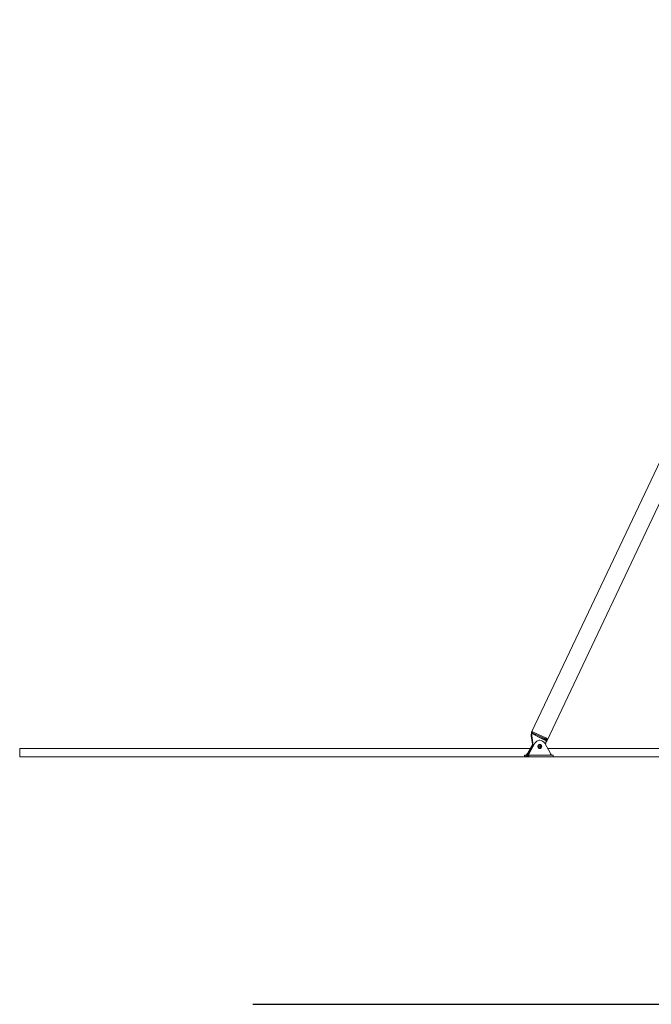
# Model space of a CAD drawing. Units: millimetres. Extents: x -12446 to 12600, y 0 to 19622.
# Drawn here: x -12446 to -9366, y 12441 to 17244 of the extents above; entities that cross this region are included whole.
import ezdxf

# ---------------------------------------------------------------- set-up
doc = ezdxf.new("R2010")
doc.units = ezdxf.units.MM
doc.header["$LTSCALE"] = 60
doc.layers.add('Arêtes visibles(ISO)', color=7, linetype='Continuous', lineweight=18)
doc.layers.add('Lignes des cercles de détail(ISO)', color=7, linetype='Continuous', lineweight=25)
doc.styles.add('Texte de libellé (ISO)', font='tahoma.ttf')

# ---------------------------------------------------------------- blocks, each defined once
blk = doc.blocks.new('Détail2D0')
at = {"layer": 'Lignes des cercles de détail(ISO)', "flags": 128}
blk.add_lwpolyline([(-188.477, 207.356), (-113.923, 207.356)], dxfattribs=at)
at = {"layer": 'Lignes des cercles de détail(ISO)', "insert": (-153.433, 280.515), "char_height": 5.25, "attachment_point": 7, "style": 'Texte de libellé (ISO)'}
blk.add_mtext('A', dxfattribs=at)

msp = doc.modelspace()

# ---------------------------------------------------------------- linework, layer by layer
at = {"layer": 'Arêtes visibles(ISO)'}
for p, q in [((-9948.171, 13771.409), (-8773.292, 16252.667)), ((-9875.686, 13725.516), (-8849.129, 15893.53)), ((-9951.721, 13751.394), (-9944.221, 13701.274)), ((-9948.718, 13761.944), (-9950.832, 13757.481)), ((-9950.294, 13758.616), (-9950.294, 13766.899)), ((-9948.171, 13771.409), (-9950.284, 13766.946)), ((-9942.018, 13705.212), (-9948.929, 13751.394)), ((-9948.718, 13761.944), (-9945.927, 13761.944)), ((-9948.718, 13761.944), (-9945.927, 13761.944)), ((-9948.04, 13757.481), (-9945.927, 13761.944)), ((-9946.669, 13765.929), (-9881.415, 13735.963)), ((-9945.927, 13761.944), (-9914.052, 13744.758)), ((-9945.927, 13761.944), (-9879.013, 13725.866)), ((-9944.556, 13770.392), (-9879.302, 13740.425)), ((-9944.556, 13770.392), (-9879.302, 13740.425)), ((-9914.052, 13744.758), (-9881.805, 13732.527)), ((-9914.044, 13744.755), (-9914.045, 13744.754)), ((-9913.934, 13744.695), (-9913.927, 13744.711)), ((-9881.854, 13732.527), (-9913.934, 13744.695)), ((-9913.934, 13744.695), (-9904.755, 13739.746)), ((-9904.755, 13739.746), (-9879.131, 13730.027)), ((-9904.748, 13739.742), (-9904.748, 13739.743)), ((-9904.637, 13739.682), (-9904.63, 13739.698)), ((-9904.637, 13739.682), (-9879.013, 13725.866)), ((-9879.013, 13729.963), (-9904.637, 13739.682)), ((-9875.676, 13738.066), (-9875.676, 13725.563)), ((-9875.676, 13738.066), (-9875.676, 13725.563)), ((-12445.595, 13689.225), (-12445.628, 13689.192)), ((-12445.628, 13649.192), (-12445.628, 13689.192)), ((-12445.595, 13649.225), (-12445.595, 13689.225)), ((-9956.55, 13689.213), (-12445.595, 13689.225)), ((-9945.4, 13709.151), (-9969.983, 13665.192)), ((-9967.192, 13665.192), (-9944.81, 13705.213)), ((-9942.018, 13705.212), (-9964.4, 13665.192)), ((-9961.608, 13665.192), (-9933.996, 13714.565)), ((-9912.646, 13729.192), (-9909.854, 13729.192)), ((-9910.689, 13698.751), (-9909.34, 13699.94)), ((-9909.004, 13697.742), (-9910.646, 13698.395)), ((-9909.854, 13709.192), (-9909.156, 13709.192)), ((-9909.854, 13689.192), (-9909.156, 13689.192)), ((-9909.274, 13700.125), (-9909.564, 13701.96)), ((-9908.581, 13695.741), (-9908.871, 13697.576)), ((-9907.6, 13701.492), (-9908.483, 13701.492)), ((-9907.062, 13700.762), (-9908.294, 13700.762)), ((-9907.062, 13697.622), (-9908.294, 13697.622)), ((-9906.837, 13696.863), (-9907.72, 13696.863)), ((-9907.562, 13701.508), (-9906.133, 13702.769)), ((-9905.107, 13696.193), (-9906.749, 13696.846)), ((-9885.712, 13714.565), (-9858.1, 13665.192)), ((-9879.013, 13725.866), (-9882.266, 13708.402)), ((-9881.854, 13732.527), (-9881.846, 13732.543)), ((-9879.131, 13730.027), (-9881.854, 13732.527)), ((-9881.805, 13732.527), (-9879.013, 13729.963)), ((-9879.131, 13730.027), (-9879.117, 13730.058)), ((-9875.686, 13725.516), (-9877.8, 13721.054)), ((-9877.79, 13733.603), (-9877.79, 13721.101)), ((-7419.686, 13689.201), (-9871.534, 13689.212)), ((-12445.595, 13649.225), (-12445.628, 13649.192)), ((-12445.628, 13649.192), (-4845.628, 13649.156)), ((-9984.021, 13649.213), (-12445.595, 13649.225)), ((-9984.021, 13657.192), (-9982.135, 13657.192)), ((-9984.021, 13649.192), (-9984.021, 13657.192)), ((-9982.135, 13649.192), (-9984.021, 13649.192)), ((-9977.249, 13657.192), (-9982.135, 13657.192)), ((-9982.135, 13649.192), (-9977.249, 13649.192)), ((-9977.249, 13649.192), (-9977.249, 13657.192)), ((-9963.29, 13649.192), (-9977.249, 13649.192)), ((-9969.983, 13665.192), (-9968.755, 13665.192)), ((-9968.755, 13665.192), (-9967.192, 13665.192)), ((-9964.4, 13665.192), (-9962.836, 13665.192)), ((-9963.29, 13657.192), (-9963.29, 13649.192)), ((-9958.404, 13657.192), (-9963.29, 13657.192)), ((-9963.29, 13649.192), (-9958.404, 13649.192)), ((-9962.836, 13665.192), (-9961.608, 13665.192)), ((-9958.404, 13657.192), (-9919.82, 13657.192)), ((-9919.82, 13649.192), (-9958.404, 13649.192)), ((-9863.593, 13657.192), (-9919.82, 13657.192)), ((-9919.82, 13649.192), (-9863.593, 13649.192)), ((-9863.593, 13657.192), (-9844.062, 13657.192)), ((-9844.062, 13649.192), (-9863.593, 13649.192)), ((-9844.062, 13649.192), (-9844.062, 13657.192)), ((-7447.161, 13649.201), (-9844.062, 13649.212))]:
    msp.add_line(p, q, dxfattribs=at)
msp.add_arc((-9909.704, 13699.192), 8.806, 315.552163, 44.447837, dxfattribs=at)
for centre, major_axis, ratio, start_param, end_param in [((-9942.467, 13752.971), (0, -10), 0.93712619, 4.24455524, 4.87076513), ((-9946.669, 13765.234), (-3.615, 1.712), 0.1573787, 4.7867705, 6.35756683), ((-9939.675, 13752.971), (0, 10), 0.93712619, 1.10296258, 1.72917248), ((-9944.556, 13769.697), (-3.615, 1.712), 0.1573787, 4.7867705, 6.28318531), ((-9944.556, 13769.697), (-3.615, 1.712), 0.1573787, 4.7867705, 6.28318531), ((-9879.302, 13739.731), (3.615, -1.712), 0.1573787, 0.07438152, 1.64517785), ((-9879.302, 13739.731), (3.615, -1.712), 0.1573787, 0.07438152, 1.64517785), ((-9909.854, 13699.192), (0, 30), 0.93712619, 5.2504263, 7.31594432), ((-9909.854, 13699.192), (0, -10), 0.93712619, 3.14159265, 6.28318531), ((-9908.294, 13699.192), (0, -1.57), 0.93712619, 4.44104321, 6.28318531), ((-9908.294, 13699.192), (0, 1.57), 0.93712619, 0, 0.75857957), ((-9908.393, 13700.923), (0.099, -0.569), 0.29830059, 3.08974098, 4.66053731), ((-9907.69, 13702.062), (0.099, -0.569), 0.29830059, 6.23133364, 7.80212996), ((-9881.415, 13735.268), (3.615, -1.712), 0.1573787, 0.07438152, 1.64517785), ((-9881.415, 13722.766), (3.615, -1.712), 0.1573787, 5.23568892, 6.35756683), ((-9879.302, 13727.228), (3.615, -1.712), 0.1573787, 0, 0.07438152), ((-9879.302, 13727.228), (3.615, -1.712), 0.1573787, 0, 0.07438152)]:
    msp.add_ellipse(centre, major_axis=major_axis, ratio=ratio, start_param=start_param, end_param=end_param, dxfattribs=at)
for centre, major_axis in [((-9909.156, 13699.192), (0, 10)), ((-9907.062, 13699.192), (0, 1.57))]:
    msp.add_ellipse(centre, major_axis=major_axis, ratio=0.93712619, dxfattribs=at)
for points, knots in [([(-9903.417, 13693.025), (-9904.036, 13692.394), (-9904.752, 13691.869), (-9906.301, 13691.085), (-9907.134, 13690.827), (-9908.832, 13690.601), (-9909.697, 13690.633), (-9911.374, 13690.984), (-9912.185, 13691.303), (-9913.674, 13692.195), (-9914.351, 13692.769), (-9915.504, 13694.114), (-9915.978, 13694.887), (-9916.675, 13696.553), (-9916.897, 13697.447), (-9917.065, 13699.264), (-9917.011, 13700.188), (-9916.631, 13701.971), (-9916.306, 13702.83), (-9915.416, 13704.394), (-9914.852, 13705.1), (-9913.545, 13706.285), (-9912.802, 13706.765), (-9911.213, 13707.45), (-9910.367, 13707.657), (-9908.66, 13707.777), (-9907.799, 13707.691), (-9906.144, 13707.237), (-9905.352, 13706.869), (-9904.199, 13706.081), (-9903.791, 13705.739), (-9903.417, 13705.358)], [5.16411637, 5.16411637, 5.16411637, 5.16411637, 5.48422393, 5.48422393, 5.80282924, 5.80282924, 6.12042595, 6.12042595, 6.43816022, 6.43816022, 6.75707757, 6.75707757, 7.07748919, 7.07748919, 7.39904172, 7.39904172, 7.72111824, 7.72111824, 8.04306829, 8.04306829, 8.36424129, 8.36424129, 8.68407568, 8.68407568, 9.00243497, 9.00243497, 9.31996193, 9.31996193, 9.63785108, 9.63785108, 9.83085919, 9.83085919, 9.83085919, 9.83085919]), ([(-9910.646, 13698.395), (-9910.664, 13698.402), (-9910.682, 13698.414), (-9910.712, 13698.444), (-9910.723, 13698.46), (-9910.74, 13698.494), (-9910.747, 13698.512), (-9910.755, 13698.547), (-9910.757, 13698.565), (-9910.758, 13698.6), (-9910.756, 13698.618), (-9910.749, 13698.652), (-9910.744, 13698.668), (-9910.73, 13698.699), (-9910.722, 13698.713), (-9910.705, 13698.735), (-9910.697, 13698.743), (-9910.689, 13698.751)], [6.28318531, 6.28318531, 6.28318531, 6.28318531, 6.70206433, 6.70206433, 7.00145895, 7.00145895, 7.25163672, 7.25163672, 7.483598, 7.483598, 7.71031994, 7.71031994, 7.94093408, 7.94093408, 8.18594726, 8.18594726, 8.37758041, 8.37758041, 8.37758041, 8.37758041]), ([(-9909.564, 13701.96), (-9909.566, 13701.977), (-9909.567, 13701.995), (-9909.565, 13702.03), (-9909.562, 13702.047), (-9909.553, 13702.081), (-9909.547, 13702.096), (-9909.531, 13702.126), (-9909.521, 13702.139), (-9909.499, 13702.163), (-9909.486, 13702.173), (-9909.458, 13702.19), (-9909.444, 13702.195), (-9909.423, 13702.198), (-9909.417, 13702.198), (-9909.411, 13702.198)], [1.04719755, 1.04719755, 1.04719755, 1.04719755, 1.27629135, 1.27629135, 1.50332162, 1.50332162, 1.73737607, 1.73737607, 1.99053861, 1.99053861, 2.28548904, 2.28548904, 2.63306929, 2.63306929, 2.7850988, 2.7850988, 2.7850988, 2.7850988]), ([(-9909.34, 13699.94), (-9909.332, 13699.947), (-9909.323, 13699.957), (-9909.306, 13699.978), (-9909.298, 13699.99), (-9909.285, 13700.017), (-9909.28, 13700.031), (-9909.273, 13700.06), (-9909.272, 13700.074), (-9909.271, 13700.101), (-9909.272, 13700.114), (-9909.274, 13700.125)], [0.232944861, 0.232944861, 0.232944861, 0.232944861, 0.256741989, 0.256741989, 0.280539117, 0.280539117, 0.304336246, 0.304336246, 0.328133374, 0.328133374, 0.351930502, 0.351930502, 0.351930502, 0.351930502]), ([(-9909.004, 13697.742), (-9908.992, 13697.737), (-9908.979, 13697.731), (-9908.955, 13697.715), (-9908.942, 13697.706), (-9908.92, 13697.683), (-9908.91, 13697.67), (-9908.893, 13697.643), (-9908.886, 13697.629), (-9908.876, 13697.602), (-9908.873, 13697.588), (-9908.871, 13697.576)], [0.129241521, 0.129241521, 0.129241521, 0.129241521, 0.173779317, 0.173779317, 0.218317114, 0.218317114, 0.26285491, 0.26285491, 0.307392706, 0.307392706, 0.351930502, 0.351930502, 0.351930502, 0.351930502]), ([(-9908.428, 13695.579), (-9908.439, 13695.579), (-9908.451, 13695.581), (-9908.474, 13695.588), (-9908.486, 13695.594), (-9908.51, 13695.61), (-9908.522, 13695.62), (-9908.545, 13695.647), (-9908.555, 13695.663), (-9908.57, 13695.697), (-9908.576, 13695.715), (-9908.58, 13695.735), (-9908.58, 13695.738), (-9908.581, 13695.741)], [5.92669145, 5.92669145, 5.92669145, 5.92669145, 6.20742973, 6.20742973, 6.48816802, 6.48816802, 6.7689063, 6.7689063, 7.04964458, 7.04964458, 7.2950589, 7.2950589, 7.33038286, 7.33038286, 7.33038286, 7.33038286]), ([(-9906.837, 13696.863), (-9906.83, 13696.863), (-9906.824, 13696.863), (-9906.811, 13696.862), (-9906.805, 13696.861), (-9906.793, 13696.859), (-9906.787, 13696.858), (-9906.776, 13696.855), (-9906.77, 13696.853), (-9906.759, 13696.85), (-9906.754, 13696.848), (-9906.749, 13696.846)], [0, 0, 0, 0, 0.025848304, 0.025848304, 0.051696609, 0.051696609, 0.077544913, 0.077544913, 0.103393217, 0.103393217, 0.129241521, 0.129241521, 0.129241521, 0.129241521]), ([(-9906.133, 13702.769), (-9906.127, 13702.774), (-9906.121, 13702.778), (-9906.109, 13702.786), (-9906.103, 13702.789), (-9906.091, 13702.795), (-9906.086, 13702.797), (-9906.074, 13702.801), (-9906.068, 13702.802), (-9906.057, 13702.804), (-9906.051, 13702.804), (-9906.046, 13702.804)], [2.094395102, 2.094395102, 2.094395102, 2.094395102, 2.232535842, 2.232535842, 2.370676581, 2.370676581, 2.508817321, 2.508817321, 2.64695806, 2.64695806, 2.7850988, 2.7850988, 2.7850988, 2.7850988]), ([(-9905.063, 13696.185), (-9905.066, 13696.185), (-9905.068, 13696.185), (-9905.074, 13696.185), (-9905.077, 13696.186), (-9905.083, 13696.187), (-9905.086, 13696.187), (-9905.092, 13696.189), (-9905.095, 13696.189), (-9905.101, 13696.191), (-9905.104, 13696.192), (-9905.107, 13696.193)], [5.926691453, 5.926691453, 5.926691453, 5.926691453, 5.997990224, 5.997990224, 6.069288995, 6.069288995, 6.140587766, 6.140587766, 6.211886536, 6.211886536, 6.283185307, 6.283185307, 6.283185307, 6.283185307]), ([(-9969.983, 13665.192), (-9970.747, 13664.243), (-9971.407, 13663.249), (-9972.33, 13661.821), (-9972.626, 13661.356), (-9973.205, 13660.471), (-9973.489, 13660.051), (-9974.335, 13658.894), (-9974.893, 13658.263), (-9976.041, 13657.411), (-9976.631, 13657.192), (-9977.249, 13657.192)], [0, 0, 0, 0, 0.25, 0.25, 0.375, 0.375, 0.5, 0.5, 0.75, 0.75, 1, 1, 1, 1]), ([(-9977.249, 13649.192), (-9976.257, 13649.192), (-9975.29, 13649.631), (-9973.447, 13651.334), (-9972.573, 13652.597), (-9971.342, 13654.91), (-9970.944, 13655.749), (-9970.169, 13657.52), (-9969.791, 13658.45), (-9968.675, 13661.307), (-9967.955, 13663.295), (-9967.192, 13665.192)], [-1, -1, -1, -1, -0.75, -0.75, -0.5, -0.5, -0.375, -0.375, -0.25, -0.25, 0, 0, 0, 0]), ([(-9963.29, 13649.192), (-9963.791, 13649.192), (-9964.336, 13649.631), (-9965.271, 13651.334), (-9965.66, 13652.597), (-9965.971, 13654.91), (-9966.03, 13655.749), (-9966.036, 13657.52), (-9965.985, 13658.45), (-9965.643, 13661.307), (-9965.163, 13663.295), (-9964.4, 13665.192)], [-1, -1, -1, -1, -0.75, -0.75, -0.5, -0.5, -0.375, -0.375, -0.25, -0.25, 0, 0, 0, 0]), ([(-9961.608, 13665.192), (-9962.371, 13664.243), (-9962.911, 13663.249), (-9963.447, 13661.821), (-9963.58, 13661.356), (-9963.768, 13660.471), (-9963.824, 13660.051), (-9963.899, 13658.894), (-9963.825, 13658.263), (-9963.584, 13657.411), (-9963.418, 13657.192), (-9963.29, 13657.192)], [0, 0, 0, 0, 0.25, 0.25, 0.375, 0.375, 0.5, 0.5, 0.75, 0.75, 1, 1, 1, 1]), ([(-9858.1, 13665.192), (-9857.337, 13664.243), (-9856.677, 13663.249), (-9855.754, 13661.821), (-9855.458, 13661.356), (-9854.879, 13660.471), (-9854.595, 13660.051), (-9853.749, 13658.894), (-9853.191, 13658.263), (-9852.043, 13657.411), (-9851.453, 13657.192), (-9850.835, 13657.192)], [0, 0, 0, 0, 0.25, 0.25, 0.375, 0.375, 0.5, 0.5, 0.75, 0.75, 1, 1, 1, 1])]:
    msp.add_open_spline(points, degree=3, knots=knots, dxfattribs=at)

# ---------------------------------------------------------------- block references
at = {"layer": 'Lignes des cercles de détail(ISO)', "xscale": 60, "yscale": 60, "zscale": 60}
msp.add_blockref('Détail2D0', (0, 0), dxfattribs=at)

doc.saveas('drawing.dxf')
